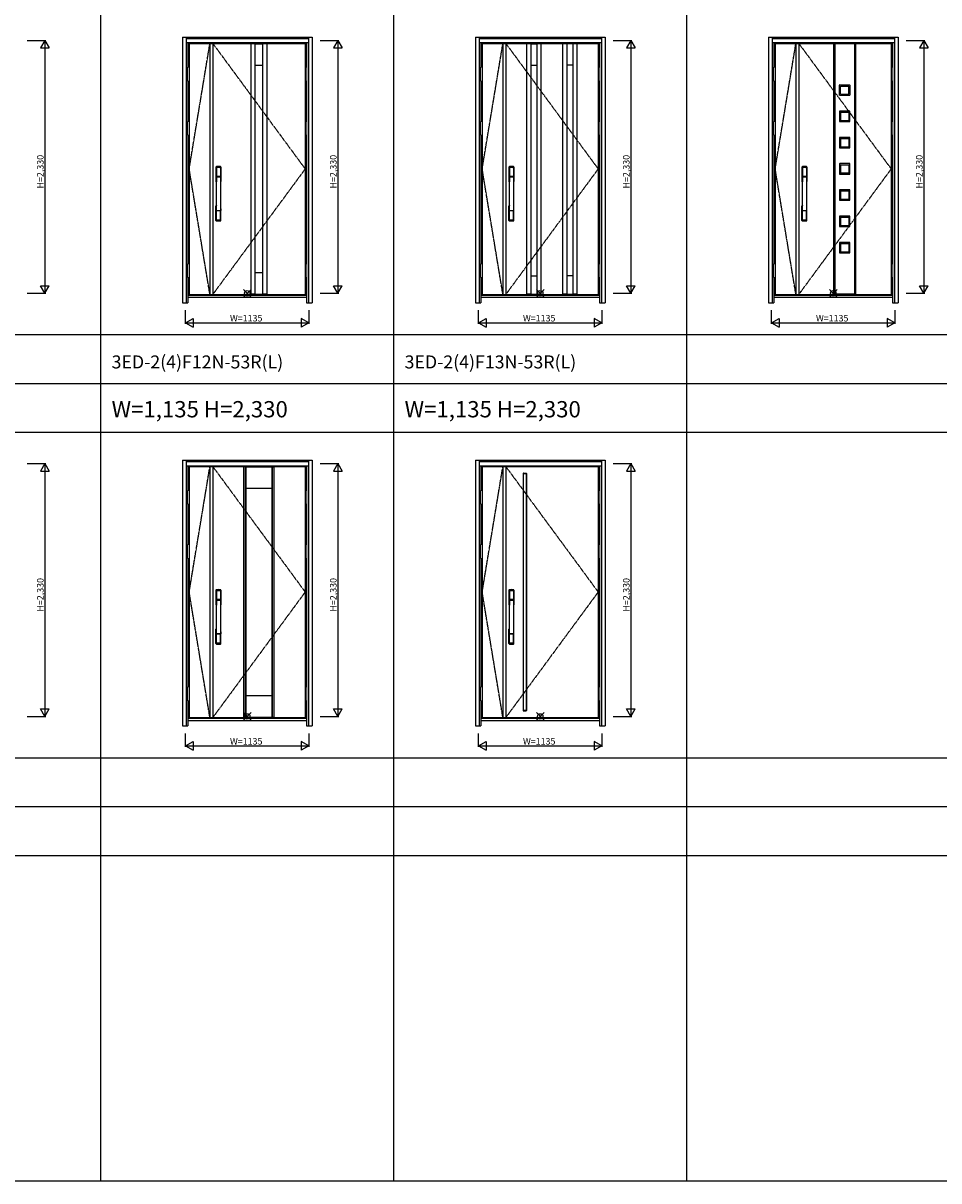
# Model space of a CAD drawing. Extents: x 0 to 27931, y 0 to 20000.
# Drawn here: x 10085 to 18523, y 0 to 10670 of the extents above; entities that cross this region are included whole.
import ezdxf

# ---------------------------------------------------------------- set-up
doc = ezdxf.new("R2010")
doc.units = 0
doc.linetypes.add('ITTENSAU', pattern=[5.5, 3, -1, 0.5, -1])
doc.layers.get('0').update_dxf_attribs({"linetype": 'CONTINUOUS'})
for name, color, linetype in [('YKK_A1', 4, 'CONTINUOUS'), ('YKK_A2', 3, 'CONTINUOUS'), ('YKK_F1', 7, 'CONTINUOUS'), ('YKK_IN', 1, 'CONTINUOUS'), ('YKK_N1', 2, 'CONTINUOUS')]:
    doc.layers.add(name, color=color, linetype=linetype)
doc.styles.get("Standard").update_dxf_attribs({"font": 'txt.shx', "bigfont": 'bigfont.shx'})

msp = doc.modelspace()

# ---------------------------------------------------------------- linework, layer by layer
at = {"layer": 'YKK_A1'}
for p, q in [((11615, 10483), (12684, 10483)), ((11615, 10483), (11615, 8171)), ((11806, 10483), (11806, 8171)), ((11833, 10483), (11833, 8171)), ((12182, 10483), (12182, 8171)), ((12220, 10482), (12182, 10482)), ((12220, 10483), (12220, 8171)), ((12220, 10481), (12292, 10481)), ((12292, 10483), (12292, 8171)), ((12292, 10482), (12330, 10482)), ((12330, 10483), (12330, 8171)), ((12684, 10483), (12684, 8171)), ((14315, 10483), (15384, 10483)), ((14315, 10483), (14315, 8171)), ((14506, 10483), (14506, 8171)), ((14533, 10483), (14533, 8171)), ((14724, 10483), (14724, 8171)), ((14762, 10482), (14724, 10482)), ((14762, 10483), (14762, 8171)), ((14762, 10481), (14818, 10481)), ((14818, 10483), (14818, 8171)), ((14818, 10482), (14856, 10482)), ((14856, 10483), (14856, 8171)), ((15056, 10483), (15056, 8171)), ((15094, 10482), (15056, 10482)), ((15094, 10483), (15094, 8171)), ((15150, 10481), (15094, 10481)), ((15150, 10483), (15150, 8171)), ((15150, 10482), (15188, 10482)), ((15188, 10483), (15188, 8171)), ((15384, 10483), (15384, 8171)), ((17015, 10483), (18084, 10483)), ((17015, 10483), (17015, 8171)), ((17206, 10483), (17206, 8171)), ((17233, 10483), (17233, 8171)), ((17556, 8171), (17556, 10483)), ((17756, 10482), (17556, 10482)), ((17566, 10482), (17566, 8173)), ((17746, 10482), (17746, 8173)), ((17756, 10483), (17756, 8171)), ((18084, 10483), (18084, 8171)), ((12220, 10283), (12292, 10283)), ((14762, 10283), (14818, 10283)), ((15150, 10283), (15094, 10283)), ((17608, 10007), (17608, 10100)), ((17610, 10101), (17703, 10101)), ((17618, 10015), (17618, 10091)), ((17618, 10091), (17694, 10091)), ((17694, 10015), (17694, 10091)), ((17704, 10100), (17704, 10007)), ((17702, 10005), (17610, 10005)), ((17618, 10015), (17694, 10015)), ((17608, 9858), (17608, 9765)), ((17702, 9860), (17610, 9860)), ((17618, 9850), (17618, 9774)), ((17618, 9850), (17694, 9850)), ((17694, 9850), (17694, 9774)), ((17704, 9765), (17704, 9858)), ((17610, 9764), (17703, 9764)), ((17618, 9774), (17694, 9774)), ((17608, 9616), (17608, 9523)), ((17702, 9618), (17610, 9618)), ((17618, 9608), (17618, 9532)), ((17618, 9608), (17694, 9608)), ((17694, 9608), (17694, 9532)), ((17704, 9523), (17704, 9616)), ((17610, 9522), (17703, 9522)), ((17618, 9532), (17694, 9532)), ((17608, 9374), (17608, 9281)), ((17702, 9376), (17610, 9376)), ((17618, 9366), (17618, 9290)), ((17618, 9366), (17694, 9366)), ((17618, 9290), (17694, 9290)), ((17694, 9366), (17694, 9290)), ((17704, 9281), (17704, 9374)), ((17610, 9280), (17703, 9280)), ((17608, 9132), (17608, 9039)), ((17702, 9134), (17610, 9134)), ((17618, 9124), (17618, 9048)), ((17618, 9124), (17694, 9124)), ((17694, 9124), (17694, 9048)), ((17704, 9039), (17704, 9132)), ((17610, 9038), (17703, 9038)), ((17618, 9048), (17694, 9048)), ((17608, 8890), (17608, 8797)), ((17702, 8892), (17610, 8892)), ((17618, 8882), (17618, 8806)), ((17618, 8882), (17694, 8882)), ((17694, 8882), (17694, 8806)), ((17704, 8797), (17704, 8890)), ((17610, 8796), (17703, 8796)), ((17618, 8806), (17694, 8806)), ((17608, 8648), (17608, 8555)), ((17702, 8650), (17610, 8650)), ((17704, 8555), (17704, 8648)), ((17610, 8554), (17703, 8554)), ((17618, 8640), (17618, 8564)), ((17618, 8640), (17694, 8640)), ((17618, 8564), (17694, 8564)), ((17694, 8640), (17694, 8564)), ((12220, 8371), (12292, 8371)), ((14762, 8341), (14818, 8341)), ((15150, 8341), (15094, 8341)), ((11615, 8171), (12684, 8171)), ((12220, 8173), (12182, 8173)), ((12220, 8173), (12182, 8173)), ((12220, 8173), (12292, 8173)), ((12220, 8173), (12292, 8173)), ((12330, 8173), (12292, 8173)), ((12292, 8173), (12330, 8173)), ((14315, 8171), (15384, 8171)), ((14762, 8173), (14724, 8173)), ((14762, 8173), (14818, 8173)), ((14856, 8173), (14818, 8173)), ((15094, 8173), (15056, 8173)), ((15094, 8173), (15150, 8173)), ((15188, 8173), (15150, 8173)), ((17015, 8171), (18084, 8171)), ((17756, 8173), (17556, 8173)), ((11615, 6583), (12684, 6583)), ((11615, 6583), (11615, 4271)), ((11806, 6583), (11806, 4271)), ((11833, 6583), (11833, 4271)), ((12116, 6583), (12116, 4271)), ((12136, 6583), (12116, 6583)), ((12136, 6582), (12116, 6582)), ((12131, 6583), (12131, 4271)), ((12136, 6583), (12136, 4271)), ((12136, 6582), (12376, 6582)), ((12376, 6583), (12376, 4271)), ((12376, 6583), (12396, 6583)), ((12376, 6582), (12396, 6582)), ((12381, 6583), (12381, 4271)), ((12396, 6583), (12396, 4271)), ((12684, 6583), (12684, 4271)), ((14315, 6583), (15384, 6583)), ((14315, 6583), (14315, 4271)), ((14506, 6583), (14506, 4271)), ((14533, 6583), (14533, 4271)), ((14692, 6520), (14692, 4334)), ((14695, 6523), (14719, 6523)), ((14695, 4335), (14695, 6520)), ((14695, 6520), (14719, 6520)), ((14719, 6520), (14719, 4335)), ((14722, 6520), (14722, 4334)), ((15384, 6583), (15384, 4271)), ((12136, 6384), (12376, 6384)), ((12136, 4472), (12376, 4472)), ((11615, 4271), (12684, 4271)), ((12136, 4273), (12116, 4273)), ((12136, 4271), (12116, 4271)), ((12136, 4274), (12376, 4274)), ((12376, 4273), (12396, 4273)), ((12376, 4271), (12396, 4271)), ((14315, 4271), (15384, 4271)), ((14719, 4335), (14695, 4335)), ((14695, 4331), (14719, 4331))]:
    msp.add_line(p, q, dxfattribs=at)
at = {"layer": 'YKK_A1', "linetype": 'ITTENSAU'}
for p, q in [((11615, 9327), (11806, 10483)), ((11833, 10483), (12684, 9327)), ((14315, 9327), (14506, 10483)), ((14533, 10483), (15384, 9327)), ((17015, 9327), (17206, 10483)), ((17233, 10483), (18084, 9327)), ((11806, 8171), (11615, 9327)), ((12684, 9327), (11833, 8171)), ((14506, 8171), (14315, 9327)), ((15384, 9327), (14533, 8171)), ((17206, 8171), (17015, 9327)), ((18084, 9327), (17233, 8171)), ((11615, 5427), (11806, 6583)), ((11833, 6583), (12684, 5427)), ((14315, 5427), (14506, 6583)), ((14533, 6583), (15384, 5427)), ((11806, 4271), (11615, 5427)), ((12684, 5427), (11833, 4271)), ((14506, 4271), (14315, 5427)), ((15384, 5427), (14533, 4271))]:
    msp.add_line(p, q, dxfattribs=at)
at = {"layer": 'YKK_A1'}
for centre, radius, start, end in [((17610, 10100), 1.5, 90, 180), ((17703, 10100), 1, 0, 90), ((17610, 10007), 1.5, 180, 270), ((17702, 10007), 1.5, 270, 0), ((17610, 9858), 1.5, 90, 180), ((17702, 9858), 1.5, 0, 90), ((17610, 9765), 1.5, 180, 270), ((17703, 9765), 1, 270, 0), ((17610, 9616), 1.5, 90, 180), ((17702, 9616), 1.5, 0, 90), ((17610, 9523), 1.5, 180, 270), ((17703, 9523), 1, 270, 0), ((17610, 9374), 1.5, 90, 180), ((17702, 9374), 1.5, 0, 90), ((17610, 9281), 1.5, 180, 270), ((17703, 9281), 1, 270, 0), ((17610, 9132), 1.5, 90, 180), ((17702, 9132), 1.5, 0, 90), ((17610, 9039), 1.5, 180, 270), ((17703, 9039), 1, 270, 0), ((17610, 8890), 1.5, 90, 180), ((17702, 8890), 1.5, 0, 90), ((17610, 8797), 1.5, 180, 270), ((17703, 8797), 1, 270, 0), ((17610, 8648), 1.5, 90, 180), ((17702, 8648), 1.5, 0, 90), ((17610, 8555), 1.5, 180, 270), ((17703, 8555), 1, 270, 0), ((14695, 6520), 3, 90, 180), ((14719, 6520), 3, 0, 90), ((14695, 4334), 3, 180, 270), ((14719, 4334), 3, 270, 0)]:
    msp.add_arc(centre, radius, start, end, dxfattribs=at)
at = {"layer": 'YKK_A2'}
for p, q in [((11553, 10541), (11553, 8094)), ((11553, 10541), (12747, 10541)), ((11586, 10541), (11586, 8094)), ((11586, 10539), (12714, 10539)), ((11586, 10531), (12714, 10531)), ((11586, 10529), (12714, 10529)), ((11586, 10491), (12714, 10491)), ((11603, 10491), (11603, 10264)), ((12697, 10491), (12697, 10264)), ((12714, 10541), (12714, 8094)), ((12747, 10541), (12747, 8094)), ((14253, 10541), (14253, 8094)), ((14253, 10541), (15447, 10541)), ((14286, 10541), (14286, 8094)), ((14286, 10539), (15414, 10539)), ((14286, 10531), (15414, 10531)), ((14286, 10529), (15414, 10529)), ((14286, 10491), (15414, 10491)), ((14303, 10491), (14303, 10264)), ((15397, 10491), (15397, 10264)), ((15414, 10541), (15414, 8094)), ((15447, 10541), (15447, 8094)), ((16953, 10541), (16953, 8094)), ((16953, 10541), (18147, 10541)), ((16986, 10541), (16986, 8094)), ((16986, 10539), (18114, 10539)), ((16986, 10531), (18114, 10531)), ((16986, 10529), (18114, 10529)), ((16986, 10491), (18114, 10491)), ((17003, 10491), (17003, 10264)), ((18097, 10491), (18097, 10264)), ((18114, 10541), (18114, 8094)), ((18147, 10541), (18147, 8094)), ((11603, 10137), (11603, 9764)), ((12697, 10137), (12697, 9764)), ((14303, 10137), (14303, 9764)), ((15397, 10137), (15397, 9764)), ((17003, 10137), (17003, 9764)), ((18097, 10137), (18097, 9764)), ((11603, 9637), (11603, 8452)), ((12697, 9637), (12697, 8452)), ((14303, 9637), (14303, 8452)), ((15397, 9637), (15397, 8452)), ((17003, 9637), (17003, 8452)), ((18097, 9637), (18097, 8452)), ((11603, 8325), (11603, 8094)), ((12697, 8325), (12697, 8094)), ((14303, 8325), (14303, 8094)), ((15397, 8325), (15397, 8094)), ((17003, 8325), (17003, 8094)), ((18097, 8325), (18097, 8094)), ((11603, 8163), (12697, 8163)), ((11603, 8144), (12697, 8144)), ((14303, 8163), (15397, 8163)), ((14303, 8144), (15397, 8144)), ((17003, 8163), (18097, 8163)), ((17003, 8144), (18097, 8144)), ((11553, 8094), (11603, 8094)), ((12697, 8094), (12747, 8094)), ((14253, 8094), (14303, 8094)), ((15397, 8094), (15447, 8094)), ((16953, 8094), (17003, 8094)), ((18097, 8094), (18147, 8094)), ((11553, 6641), (11553, 4194)), ((11553, 6641), (12747, 6641)), ((11586, 6641), (11586, 4194)), ((11586, 6639), (12714, 6639)), ((11586, 6631), (12714, 6631)), ((11586, 6629), (12714, 6629)), ((12714, 6641), (12714, 4194)), ((12747, 6641), (12747, 4194)), ((14253, 6641), (14253, 4194)), ((14253, 6641), (15447, 6641)), ((14286, 6641), (14286, 4194)), ((14286, 6639), (15414, 6639)), ((14286, 6631), (15414, 6631)), ((14286, 6629), (15414, 6629)), ((15414, 6641), (15414, 4194)), ((15447, 6641), (15447, 4194)), ((11586, 6591), (12714, 6591)), ((11603, 6591), (11603, 6364)), ((12697, 6591), (12697, 6364)), ((14286, 6591), (15414, 6591)), ((14303, 6591), (14303, 6364)), ((15397, 6591), (15397, 6364)), ((11603, 6237), (11603, 5864)), ((12697, 6237), (12697, 5864)), ((14303, 6237), (14303, 5864)), ((15397, 6237), (15397, 5864)), ((11603, 5737), (11603, 4552)), ((12697, 5737), (12697, 4552)), ((14303, 5737), (14303, 4552)), ((15397, 5737), (15397, 4552)), ((11603, 4425), (11603, 4194)), ((12697, 4425), (12697, 4194)), ((14303, 4425), (14303, 4194)), ((15397, 4425), (15397, 4194)), ((11553, 4194), (11603, 4194)), ((11603, 4263), (12697, 4263)), ((11603, 4244), (12697, 4244)), ((12697, 4194), (12747, 4194)), ((14253, 4194), (14303, 4194)), ((14303, 4263), (15397, 4263)), ((14303, 4244), (15397, 4244)), ((15397, 4194), (15447, 4194))]:
    msp.add_line(p, q, dxfattribs=at)
at = {"layer": 'YKK_A2', "linetype": 'Continuous', "lineweight": 13}
for p, q in [((11615, 10264), (11600, 10264)), ((11600, 10264), (11600, 10137)), ((11615, 10264), (11615, 10137)), ((12685, 10264), (12700, 10264)), ((12685, 10264), (12685, 10137)), ((12700, 10264), (12700, 10137)), ((14315, 10264), (14300, 10264)), ((14300, 10264), (14300, 10137)), ((14315, 10264), (14315, 10137)), ((15385, 10264), (15400, 10264)), ((15385, 10264), (15385, 10137)), ((15400, 10264), (15400, 10137)), ((17015, 10264), (17000, 10264)), ((17000, 10264), (17000, 10137)), ((17015, 10264), (17015, 10137)), ((18085, 10264), (18100, 10264)), ((18085, 10264), (18085, 10137)), ((18100, 10264), (18100, 10137)), ((11615, 10137), (11600, 10137)), ((12685, 10137), (12700, 10137)), ((14315, 10137), (14300, 10137)), ((15385, 10137), (15400, 10137)), ((17015, 10137), (17000, 10137)), ((18085, 10137), (18100, 10137)), ((11615, 9764), (11600, 9764)), ((11600, 9764), (11600, 9637)), ((11615, 9764), (11615, 9637)), ((12685, 9764), (12700, 9764)), ((12685, 9764), (12685, 9637)), ((12700, 9764), (12700, 9637)), ((14315, 9764), (14300, 9764)), ((14300, 9764), (14300, 9637)), ((14315, 9764), (14315, 9637)), ((15385, 9764), (15400, 9764)), ((15385, 9764), (15385, 9637)), ((15400, 9764), (15400, 9637)), ((17015, 9764), (17000, 9764)), ((17000, 9764), (17000, 9637)), ((17015, 9764), (17015, 9637)), ((18085, 9764), (18100, 9764)), ((18085, 9764), (18085, 9637)), ((18100, 9764), (18100, 9637)), ((11615, 9637), (11600, 9637)), ((12685, 9637), (12700, 9637)), ((14315, 9637), (14300, 9637)), ((15385, 9637), (15400, 9637)), ((17015, 9637), (17000, 9637)), ((18085, 9637), (18100, 9637)), ((11615, 8452), (11600, 8452)), ((11600, 8452), (11600, 8325)), ((11615, 8452), (11615, 8325)), ((12685, 8452), (12700, 8452)), ((12685, 8452), (12685, 8325)), ((12700, 8452), (12700, 8325)), ((14315, 8452), (14300, 8452)), ((14300, 8452), (14300, 8325)), ((14315, 8452), (14315, 8325)), ((15385, 8452), (15400, 8452)), ((15385, 8452), (15385, 8325)), ((15400, 8452), (15400, 8325)), ((17015, 8452), (17000, 8452)), ((17000, 8452), (17000, 8325)), ((17015, 8452), (17015, 8325)), ((18085, 8452), (18100, 8452)), ((18085, 8452), (18085, 8325)), ((18100, 8452), (18100, 8325)), ((11615, 8325), (11600, 8325)), ((12685, 8325), (12700, 8325)), ((14315, 8325), (14300, 8325)), ((15385, 8325), (15400, 8325)), ((17015, 8325), (17000, 8325)), ((18085, 8325), (18100, 8325)), ((11615, 6364), (11600, 6364)), ((11600, 6364), (11600, 6237)), ((11615, 6364), (11615, 6237)), ((12685, 6364), (12700, 6364)), ((12685, 6364), (12685, 6237)), ((12700, 6364), (12700, 6237)), ((14315, 6364), (14300, 6364)), ((14300, 6364), (14300, 6237)), ((14315, 6364), (14315, 6237)), ((15385, 6364), (15400, 6364)), ((15385, 6364), (15385, 6237)), ((15400, 6364), (15400, 6237)), ((11615, 6237), (11600, 6237)), ((12685, 6237), (12700, 6237)), ((14315, 6237), (14300, 6237)), ((15385, 6237), (15400, 6237)), ((11615, 5864), (11600, 5864)), ((11600, 5864), (11600, 5737)), ((11615, 5864), (11615, 5737)), ((12685, 5864), (12700, 5864)), ((12685, 5864), (12685, 5737)), ((12700, 5864), (12700, 5737)), ((14315, 5864), (14300, 5864)), ((14300, 5864), (14300, 5737)), ((14315, 5864), (14315, 5737)), ((15385, 5864), (15400, 5864)), ((15385, 5864), (15385, 5737)), ((15400, 5864), (15400, 5737)), ((11615, 5737), (11600, 5737)), ((12685, 5737), (12700, 5737)), ((14315, 5737), (14300, 5737)), ((15385, 5737), (15400, 5737)), ((11615, 4552), (11600, 4552)), ((11600, 4552), (11600, 4425)), ((11615, 4552), (11615, 4425)), ((12685, 4552), (12700, 4552)), ((12685, 4552), (12685, 4425)), ((12700, 4552), (12700, 4425)), ((14315, 4552), (14300, 4552)), ((14300, 4552), (14300, 4425)), ((14315, 4552), (14315, 4425)), ((15385, 4552), (15400, 4552)), ((15385, 4552), (15385, 4425)), ((15400, 4552), (15400, 4425)), ((11615, 4425), (11600, 4425)), ((12685, 4425), (12700, 4425)), ((14315, 4425), (14300, 4425)), ((15385, 4425), (15400, 4425))]:
    msp.add_line(p, q, dxfattribs=at)
at = {"layer": 'YKK_A2', "linetype": 'Continuous'}
for p, q in [((11862, 9344), (11862, 9210)), ((11864, 9343), (11866, 9207)), ((11866, 9335), (11867, 9257)), ((11905, 9335), (11904, 9257)), ((11907, 9343), (11905, 9207)), ((11908, 9344), (11908, 9210)), ((14562, 9344), (14562, 9210)), ((14564, 9343), (14566, 9207)), ((14566, 9335), (14567, 9257)), ((14605, 9335), (14604, 9257)), ((14607, 9343), (14605, 9207)), ((14608, 9344), (14608, 9210)), ((17262, 9344), (17262, 9210)), ((17264, 9343), (17266, 9207)), ((17266, 9335), (17267, 9257)), ((17305, 9335), (17304, 9257)), ((17307, 9343), (17305, 9207)), ((17308, 9344), (17308, 9210)), ((11866, 9253), (11866, 9250)), ((11866, 9250), (11867, 9250)), ((11867, 9254), (11904, 9254)), ((11867, 9250), (11869, 9250)), ((11903, 9257), (11868, 9257)), ((11902, 9250), (11869, 9250)), ((11904, 9250), (11902, 9250)), ((11905, 9250), (11904, 9250)), ((11905, 9253), (11905, 9250)), ((14566, 9253), (14566, 9250)), ((14566, 9250), (14567, 9250)), ((14567, 9254), (14604, 9254)), ((14567, 9250), (14569, 9250)), ((14603, 9257), (14568, 9257)), ((14602, 9250), (14569, 9250)), ((14604, 9250), (14602, 9250)), ((14605, 9250), (14604, 9250)), ((14605, 9253), (14605, 9250)), ((17266, 9253), (17266, 9250)), ((17266, 9250), (17267, 9250)), ((17267, 9254), (17304, 9254)), ((17267, 9250), (17269, 9250)), ((17303, 9257), (17268, 9257)), ((17302, 9250), (17269, 9250)), ((17304, 9250), (17302, 9250)), ((17305, 9250), (17304, 9250)), ((17305, 9253), (17305, 9250)), ((11862, 8852), (11862, 8986)), ((11908, 8852), (11908, 8986)), ((14562, 8852), (14562, 8986)), ((14608, 8852), (14608, 8986)), ((17262, 8852), (17262, 8986)), ((17308, 8852), (17308, 8986)), ((11866, 8861), (11867, 8939)), ((11904, 8942), (11867, 8942)), ((11903, 8940), (11868, 8940)), ((11905, 8861), (11904, 8939)), ((14566, 8861), (14567, 8939)), ((14604, 8942), (14567, 8942)), ((14603, 8940), (14568, 8940)), ((14605, 8861), (14604, 8939)), ((17266, 8861), (17267, 8939)), ((17304, 8942), (17267, 8942)), ((17303, 8940), (17268, 8940)), ((17305, 8861), (17304, 8939)), ((11862, 5444), (11862, 5310)), ((11864, 5443), (11866, 5307)), ((11907, 5443), (11905, 5307)), ((11908, 5444), (11908, 5310)), ((14562, 5444), (14562, 5310)), ((14564, 5443), (14566, 5307)), ((14607, 5443), (14605, 5307)), ((14608, 5444), (14608, 5310)), ((11866, 5435), (11867, 5357)), ((11866, 5353), (11866, 5350)), ((11866, 5350), (11867, 5350)), ((11867, 5354), (11904, 5354)), ((11867, 5350), (11869, 5350)), ((11903, 5357), (11868, 5357)), ((11902, 5350), (11869, 5350)), ((11904, 5350), (11902, 5350)), ((11905, 5435), (11904, 5357)), ((11905, 5350), (11904, 5350)), ((11905, 5353), (11905, 5350)), ((14566, 5435), (14567, 5357)), ((14566, 5353), (14566, 5350)), ((14566, 5350), (14567, 5350)), ((14567, 5354), (14604, 5354)), ((14567, 5350), (14569, 5350)), ((14603, 5357), (14568, 5357)), ((14602, 5350), (14569, 5350)), ((14604, 5350), (14602, 5350)), ((14605, 5435), (14604, 5357)), ((14605, 5350), (14604, 5350)), ((14605, 5353), (14605, 5350)), ((11862, 4952), (11862, 5086)), ((11866, 4961), (11867, 5039)), ((11904, 5042), (11867, 5042)), ((11903, 5040), (11868, 5040)), ((11905, 4961), (11904, 5039)), ((11908, 4952), (11908, 5086)), ((14562, 4952), (14562, 5086)), ((14566, 4961), (14567, 5039)), ((14604, 5042), (14567, 5042)), ((14603, 5040), (14568, 5040)), ((14605, 4961), (14604, 5039)), ((14608, 4952), (14608, 5086))]:
    msp.add_line(p, q, dxfattribs=at)
for centre, radius, start, end in [((11866, 9344), 4, 95, 180), ((11867, 9343), 3.04, 97.2773, 182.6026), ((11885, 9127), 222, 85, 95), ((11869, 9335), 2.98, 95.2266, 180.1907), ((11885, 9162), 185, 84.1825, 95.8175), ((11885, 9049), 290, 86.6397, 93.3603), ((11902, 9335), 2.98, 359.8093, 84.7734), ((11904, 9343), 3.04, 357.3974, 82.7227), ((11904, 9344), 4, 0, 85), ((14566, 9344), 4, 95, 180), ((14567, 9343), 3.04, 97.2773, 182.6026), ((14585, 9127), 222, 85, 95), ((14569, 9335), 2.98, 95.2266, 180.1907), ((14585, 9162), 185, 84.1825, 95.8175), ((14585, 9049), 290, 86.6397, 93.3603), ((14602, 9335), 2.98, 359.8093, 84.7734), ((14604, 9343), 3.04, 357.3974, 82.7227), ((14604, 9344), 4, 0, 85), ((17266, 9344), 4, 95, 180), ((17267, 9343), 3.04, 97.2773, 182.6026), ((17285, 9127), 222, 85, 95), ((17269, 9335), 2.98, 95.2266, 180.1907), ((17285, 9162), 185, 84.1825, 95.8175), ((17285, 9049), 290, 86.6397, 93.3603), ((17302, 9335), 2.98, 359.8093, 84.7734), ((17304, 9343), 3.04, 357.3974, 82.7227), ((17304, 9344), 4, 0, 85), ((11865, 9210), 3, 180, 258.538), ((11891, 9224), 31, 212.2942, 217.1634), ((11867, 9253), 0.896, 99.5321, 180.2642), ((919, 9098), 10948, 359.1891, 0.7931), ((11866, 9250), 0.301, 180.3696, 264.3107), ((11866, 9250), 0.306, 97.644, 180.4004), ((11861, 9207), 4.98, 349.7909, 2.8878), ((11867, 9206), 0.987, 179.5815, 229.6541), ((11868, 9257), 0.904, 180.244, 269.6353), ((11903, 9257), 0.904, 270.3647, 359.756), ((11904, 9253), 0.896, 359.7358, 80.4679), ((22852, 9098), 10948, 179.2069, 180.8109), ((11904, 9206), 0.987, 310.3459, 0.4185), ((11905, 9250), 0.306, 359.5996, 82.356), ((11905, 9250), 0.301, 275.6893, 359.6304), ((11880, 9224), 31, 322.8366, 327.7058), ((11910, 9207), 4.98, 177.1122, 190.2091), ((11905, 9210), 3, 281.462, 0), ((14565, 9210), 3, 180, 258.538), ((14591, 9224), 31, 212.2942, 217.1634), ((14567, 9253), 0.896, 99.5321, 180.2642), ((3619, 9098), 10948, 359.1891, 0.7931), ((14566, 9250), 0.301, 180.3696, 264.3107), ((14566, 9250), 0.306, 97.644, 180.4004), ((14561, 9207), 4.98, 349.7909, 2.8878), ((14567, 9206), 0.987, 179.5815, 229.6541), ((14568, 9257), 0.904, 180.244, 269.6353), ((14603, 9257), 0.904, 270.3647, 359.756), ((14604, 9253), 0.896, 359.7358, 80.4679), ((25552, 9098), 10948, 179.2069, 180.8109), ((14604, 9206), 0.987, 310.3459, 0.4185), ((14605, 9250), 0.306, 359.5996, 82.356), ((14605, 9250), 0.301, 275.6893, 359.6304), ((14580, 9224), 31, 322.8366, 327.7058), ((14610, 9207), 4.98, 177.1122, 190.2091), ((14605, 9210), 3, 281.462, 0), ((17265, 9210), 3, 180, 258.538), ((17291, 9224), 31, 212.2942, 217.1634), ((17267, 9253), 0.896, 99.5321, 180.2642), ((6319, 9098), 10948, 359.1891, 0.7931), ((17266, 9250), 0.301, 180.3696, 264.3107), ((17266, 9250), 0.306, 97.644, 180.4004), ((17261, 9207), 4.98, 349.7909, 2.8878), ((17267, 9206), 0.987, 179.5815, 229.6541), ((17268, 9257), 0.904, 180.244, 269.6353), ((17303, 9257), 0.904, 270.3647, 359.756), ((17304, 9253), 0.896, 359.7358, 80.4679), ((28252, 9098), 10948, 179.2069, 180.8109), ((17304, 9206), 0.987, 310.3459, 0.4185), ((17305, 9250), 0.306, 359.5996, 82.356), ((17305, 9250), 0.301, 275.6893, 359.6304), ((17280, 9224), 31, 322.8366, 327.7058), ((17310, 9207), 4.98, 177.1122, 190.2091), ((17305, 9210), 3, 281.462, 0), ((11865, 8986), 3, 101.462, 180), ((11885, 8977), 23.8, 141.109, 148.1125), ((11886, 8977), 23.8, 31.8875, 38.891), ((11905, 8986), 3, 0, 78.538), ((14565, 8986), 3, 101.462, 180), ((14585, 8977), 23.8, 141.109, 148.1125), ((14586, 8977), 23.8, 31.8875, 38.891), ((14605, 8986), 3, 0, 78.538), ((17265, 8986), 3, 101.462, 180), ((17285, 8977), 23.8, 141.109, 148.1125), ((17286, 8977), 23.8, 31.8875, 38.891), ((17305, 8986), 3, 0, 78.538), ((11867, 8943), 0.903, 179.9347, 274.1829), ((11869, 8861), 2.98, 179.8093, 264.7734), ((11868, 8939), 0.904, 90.3647, 179.756), ((11885, 9148), 290, 266.6397, 273.3603), ((11903, 8939), 0.904, 0.244, 89.6353), ((11902, 8861), 2.98, 275.2266, 0.1907), ((11904, 8943), 0.903, 265.8171, 0.0653), ((14567, 8943), 0.903, 179.9347, 274.1829), ((14569, 8861), 2.98, 179.8093, 264.7734), ((14568, 8939), 0.904, 90.3647, 179.756), ((14585, 9148), 290, 266.6397, 273.3603), ((14603, 8939), 0.904, 0.244, 89.6353), ((14602, 8861), 2.98, 275.2266, 0.1907), ((14604, 8943), 0.903, 265.8171, 0.0653), ((17267, 8943), 0.903, 179.9347, 274.1829), ((17269, 8861), 2.98, 179.8093, 264.7734), ((17268, 8939), 0.904, 90.3647, 179.756), ((17285, 9148), 290, 266.6397, 273.3603), ((17303, 8939), 0.904, 0.244, 89.6353), ((17302, 8861), 2.98, 275.2266, 0.1907), ((17304, 8943), 0.903, 265.8171, 0.0653), ((11866, 8852), 4, 180, 265), ((11885, 9069), 222, 265, 275), ((11904, 8852), 4, 275, 0), ((14566, 8852), 4, 180, 265), ((14585, 9069), 222, 265, 275), ((14604, 8852), 4, 275, 0), ((17266, 8852), 4, 180, 265), ((17285, 9069), 222, 265, 275), ((17304, 8852), 4, 275, 0), ((11866, 5444), 4, 95, 180), ((11867, 5443), 3.04, 97.2773, 182.6026), ((11885, 5227), 222, 85, 95), ((11885, 5262), 185, 84.1825, 95.8175), ((11904, 5443), 3.04, 357.3974, 82.7227), ((11904, 5444), 4, 0, 85), ((14566, 5444), 4, 95, 180), ((14567, 5443), 3.04, 97.2773, 182.6026), ((14585, 5227), 222, 85, 95), ((14585, 5262), 185, 84.1825, 95.8175), ((14604, 5443), 3.04, 357.3974, 82.7227), ((14604, 5444), 4, 0, 85), ((11869, 5435), 2.98, 95.2266, 180.1907), ((11867, 5353), 0.896, 99.5321, 180.2642), ((919, 5198), 10948, 359.1891, 0.7931), ((11866, 5350), 0.301, 180.3696, 264.3107), ((11866, 5350), 0.306, 97.644, 180.4004), ((11868, 5357), 0.904, 180.244, 269.6353), ((11885, 5149), 290, 86.6397, 93.3603), ((11902, 5435), 2.98, 359.8093, 84.7734), ((11903, 5357), 0.904, 270.3647, 359.756), ((11904, 5353), 0.896, 359.7358, 80.4679), ((22852, 5198), 10948, 179.2069, 180.8109), ((11905, 5350), 0.306, 359.5996, 82.356), ((11905, 5350), 0.301, 275.6893, 359.6304), ((14569, 5435), 2.98, 95.2266, 180.1907), ((14567, 5353), 0.896, 99.5321, 180.2642), ((3619, 5198), 10948, 359.1891, 0.7931), ((14566, 5350), 0.301, 180.3696, 264.3107), ((14566, 5350), 0.306, 97.644, 180.4004), ((14568, 5357), 0.904, 180.244, 269.6353), ((14585, 5149), 290, 86.6397, 93.3603), ((14602, 5435), 2.98, 359.8093, 84.7734), ((14603, 5357), 0.904, 270.3647, 359.756), ((14604, 5353), 0.896, 359.7358, 80.4679), ((25552, 5198), 10948, 179.2069, 180.8109), ((14605, 5350), 0.306, 359.5996, 82.356), ((14605, 5350), 0.301, 275.6893, 359.6304), ((11865, 5310), 3, 180, 258.538), ((11891, 5324), 31, 212.2942, 217.1634), ((11861, 5307), 4.98, 349.7909, 2.8878), ((11867, 5306), 0.987, 179.5815, 229.6541), ((11904, 5306), 0.987, 310.3459, 0.4185), ((11880, 5324), 31, 322.8366, 327.7058), ((11910, 5307), 4.98, 177.1122, 190.2091), ((11905, 5310), 3, 281.462, 0), ((14565, 5310), 3, 180, 258.538), ((14591, 5324), 31, 212.2942, 217.1634), ((14561, 5307), 4.98, 349.7909, 2.8878), ((14567, 5306), 0.987, 179.5815, 229.6541), ((14604, 5306), 0.987, 310.3459, 0.4185), ((14580, 5324), 31, 322.8366, 327.7058), ((14610, 5307), 4.98, 177.1122, 190.2091), ((14605, 5310), 3, 281.462, 0), ((11865, 5086), 3, 101.462, 180), ((11885, 5077), 23.8, 141.109, 148.1125), ((11867, 5043), 0.903, 179.9347, 274.1829), ((11868, 5039), 0.904, 90.3647, 179.756), ((11903, 5039), 0.904, 0.244, 89.6353), ((11886, 5077), 23.8, 31.8875, 38.891), ((11904, 5043), 0.903, 265.8171, 0.0653), ((11905, 5086), 3, 0, 78.538), ((14565, 5086), 3, 101.462, 180), ((14585, 5077), 23.8, 141.109, 148.1125), ((14567, 5043), 0.903, 179.9347, 274.1829), ((14568, 5039), 0.904, 90.3647, 179.756), ((14603, 5039), 0.904, 0.244, 89.6353), ((14586, 5077), 23.8, 31.8875, 38.891), ((14604, 5043), 0.903, 265.8171, 0.0653), ((14605, 5086), 3, 0, 78.538), ((11866, 4952), 4, 180, 265), ((11869, 4961), 2.98, 179.8093, 264.7734), ((11885, 5169), 222, 265, 275), ((11885, 5248), 290, 266.6397, 273.3603), ((11902, 4961), 2.98, 275.2266, 0.1907), ((11904, 4952), 4, 275, 0), ((14566, 4952), 4, 180, 265), ((14569, 4961), 2.98, 179.8093, 264.7734), ((14585, 5169), 222, 265, 275), ((14585, 5248), 290, 266.6397, 273.3603), ((14602, 4961), 2.98, 275.2266, 0.1907), ((14604, 4952), 4, 275, 0)]:
    msp.add_arc(centre, radius, start, end, dxfattribs=at)
at = {"layer": 'YKK_F1'}
for p, q in [((10800, 0), (10800, 19500)), ((13500, 0), (13500, 19500)), ((16200, 0), (16200, 19500)), ((0, 7800), (27000, 7800)), ((0, 7350), (27000, 7350)), ((0, 6900), (27000, 6900)), ((0, 3900), (27000, 3900)), ((0, 3450), (27000, 3450)), ((0, 3000), (27000, 3000)), ((0, 0), (27500, 0))]:
    msp.add_line(p, q, dxfattribs=at)
at = {"layer": 'YKK_IN', "linetype": 'Continuous'}
for p, q in [((12115, 8146), (12185, 8216)), ((12115, 8216), (12185, 8146)), ((14815, 8146), (14885, 8216)), ((14815, 8216), (14885, 8146)), ((17515, 8146), (17585, 8216)), ((17515, 8216), (17585, 8146)), ((12115, 4246), (12185, 4316)), ((12115, 4316), (12185, 4246)), ((14815, 4246), (14885, 4316)), ((14815, 4316), (14885, 4246))]:
    msp.add_line(p, q, dxfattribs=at)
for centre in [(12150, 8181), (14850, 8181), (17550, 8181), (12150, 4281), (14850, 4281)]:
    msp.add_circle(centre, 25, dxfattribs=at)
at = {"layer": 'YKK_N1'}
for p, q in [((10122, 10511), (10295, 10511)), ((10285, 10511), (10245, 10442)), ((10285, 10511), (10285, 8181)), ((10285, 10511), (10325, 10442)), ((12822, 10511), (12995, 10511)), ((12985, 10511), (12945, 10442)), ((12985, 10511), (12985, 8181)), ((12985, 10511), (13025, 10442)), ((15522, 10511), (15695, 10511)), ((15685, 10511), (15645, 10442)), ((15685, 10511), (15685, 8181)), ((15685, 10511), (15725, 10442)), ((18222, 10511), (18395, 10511)), ((18385, 10511), (18345, 10442)), ((18385, 10511), (18385, 8181)), ((18385, 10511), (18425, 10442)), ((10245, 10442), (10325, 10442)), ((12945, 10442), (13025, 10442)), ((15645, 10442), (15725, 10442)), ((18345, 10442), (18425, 10442)), ((10245, 8250), (10325, 8250)), ((10285, 8181), (10245, 8250)), ((10285, 8181), (10325, 8250)), ((12945, 8250), (13025, 8250)), ((12985, 8181), (12945, 8250)), ((12985, 8181), (13025, 8250)), ((15645, 8250), (15725, 8250)), ((15685, 8181), (15645, 8250)), ((15685, 8181), (15725, 8250)), ((18345, 8250), (18425, 8250)), ((18385, 8181), (18345, 8250)), ((18385, 8181), (18425, 8250)), ((10122, 8181), (10295, 8181)), ((12822, 8181), (12995, 8181)), ((15522, 8181), (15695, 8181)), ((18222, 8181), (18395, 8181)), ((11582, 7899), (11582, 8024)), ((12717, 8024), (12717, 7899)), ((14282, 7899), (14282, 8024)), ((15417, 8024), (15417, 7899)), ((16982, 7899), (16982, 8024)), ((18117, 8024), (18117, 7899)), ((11582, 7909), (11652, 7949)), ((11582, 7909), (12717, 7909)), ((11582, 7909), (11652, 7869)), ((11652, 7949), (11652, 7869)), ((12717, 7909), (12648, 7949)), ((12648, 7949), (12648, 7869)), ((12717, 7909), (12648, 7869)), ((14282, 7909), (14352, 7949)), ((14282, 7909), (15417, 7909)), ((14282, 7909), (14352, 7869)), ((14352, 7949), (14352, 7869)), ((15417, 7909), (15348, 7949)), ((15348, 7949), (15348, 7869)), ((15417, 7909), (15348, 7869)), ((16982, 7909), (17052, 7949)), ((16982, 7909), (18117, 7909)), ((16982, 7909), (17052, 7869)), ((17052, 7949), (17052, 7869)), ((18117, 7909), (18048, 7949)), ((18048, 7949), (18048, 7869)), ((18117, 7909), (18048, 7869)), ((10122, 6611), (10295, 6611)), ((10285, 6611), (10245, 6542)), ((10245, 6542), (10325, 6542)), ((10285, 6611), (10285, 4281)), ((10285, 6611), (10325, 6542)), ((12822, 6611), (12995, 6611)), ((12985, 6611), (12945, 6542)), ((12945, 6542), (13025, 6542)), ((12985, 6611), (12985, 4281)), ((12985, 6611), (13025, 6542)), ((15522, 6611), (15695, 6611)), ((15685, 6611), (15645, 6542)), ((15645, 6542), (15725, 6542)), ((15685, 6611), (15685, 4281)), ((15685, 6611), (15725, 6542)), ((10122, 4281), (10295, 4281)), ((10245, 4350), (10325, 4350)), ((10285, 4281), (10245, 4350)), ((10285, 4281), (10325, 4350)), ((12822, 4281), (12995, 4281)), ((12945, 4350), (13025, 4350)), ((12985, 4281), (12945, 4350)), ((12985, 4281), (13025, 4350)), ((15522, 4281), (15695, 4281)), ((15645, 4350), (15725, 4350)), ((15685, 4281), (15645, 4350)), ((15685, 4281), (15725, 4350)), ((11582, 3999), (11582, 4124)), ((12717, 4124), (12717, 3999)), ((14282, 3999), (14282, 4124)), ((15417, 4124), (15417, 3999)), ((11582, 4009), (11652, 4049)), ((11582, 4009), (12717, 4009)), ((11582, 4009), (11652, 3969)), ((11652, 4049), (11652, 3969)), ((12717, 4009), (12648, 4049)), ((12648, 4049), (12648, 3969)), ((12717, 4009), (12648, 3969)), ((14282, 4009), (14352, 4049)), ((14282, 4009), (15417, 4009)), ((14282, 4009), (14352, 3969)), ((14352, 4049), (14352, 3969)), ((15417, 4009), (15348, 4049)), ((15348, 4049), (15348, 3969)), ((15417, 4009), (15348, 3969))]:
    msp.add_line(p, q, dxfattribs=at)

# ---------------------------------------------------------------- texts
for s, height, p in [('3ED-2(4)F12N-53R(L)', 120, (10900, 7488)), ('3ED-2(4)F13N-53R(L)', 120, (13600, 7488)), ('W=1,135 H=2,330', 150, (10900, 7037)), ('W=1,135 H=2,330', 150, (13600, 7037))]:
    msp.add_text(s, height=height).set_placement(p)
at = {"layer": 'YKK_N1', "linetype": 'Continuous'}
for p in [(10273, 9147), (12973, 9147), (15673, 9147), (18373, 9147), (10273, 5247), (12973, 5247), (15673, 5247)]:
    msp.add_text('H=2,330', height=60, rotation=90, dxfattribs=at).set_placement(p)
for p in [(11991, 7921), (14691, 7921), (17391, 7921), (11991, 4021), (14691, 4021)]:
    msp.add_text('W=1135', height=60, dxfattribs=at).set_placement(p)

doc.saveas('drawing.dxf')
